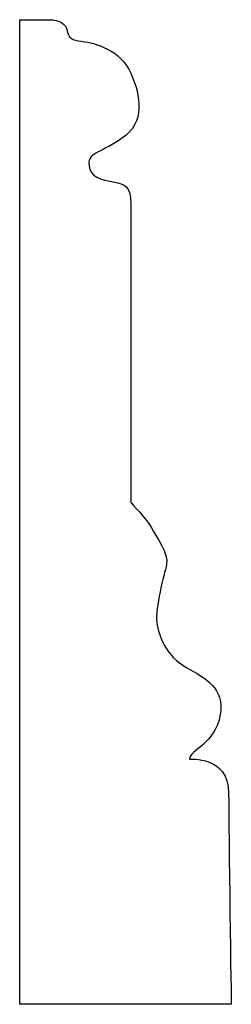
# Model space of a CAD drawing. Units: centimetres. Extents: x 0 to 11.4, y -18 to 0.
import ezdxf

# ---------------------------------------------------------------- set-up
doc = ezdxf.new("R2010")
doc.units = ezdxf.units.CM
doc.header["$MEASUREMENT"] = 0
doc.layers.add('Untitled v111_Sketch110', color=7, linetype='Continuous')

msp = doc.modelspace()

# ---------------------------------------------------------------- linework, layer by layer
at = {"layer": 'Untitled v111_Sketch110'}
for p, q in [((9.525, -9.0978), (9.819, -9.0978)), ((9.525, -17.982), (9.525, -9.0978)), ((11.43, -17.982), (9.525, -17.982))]:
    msp.add_line(p, q, dxfattribs=at)
for points, knots in [([(9.819, -9.0978), (9.819, -9.0978), (9.9366, -9.1096), (9.9601, -9.2624), (10.0013, -9.286), (10.1541, -9.2977), (10.407, -9.3506), (10.6069, -9.7387), (10.6598, -9.9916), (10.307, -10.2855), (10.1542, -10.2855), (10.1424, -10.4854), (10.207, -10.5324), (10.4658, -10.5795), (10.5246, -10.5853), (10.5246, -10.9381), (10.5246, -13.4546), (10.5246, -13.4546)], [3, 3, 3, 3, 4, 4, 5, 5, 6, 6, 7, 7, 8, 8, 9, 9, 10, 10, 11, 11, 11, 11]), ([(10.5246, -13.4546), (10.5246, -13.4546), (10.6774, -13.6134), (10.748, -13.7545), (10.8715, -13.9191), (10.848, -14.0132)], [11, 11, 11, 11, 12, 12, 13, 13, 13, 13]), ([(11.0537, -15.7712), (11.0537, -15.7712), (11.4065, -15.7359), (11.4065, -16.077), (11.4065, -16.4179), (11.43, -17.9819), (11.43, -17.982)], [17, 17, 17, 17, 18, 18, 18, 19, 19, 19, 19])]:
    msp.add_open_spline(points, degree=3, knots=knots, dxfattribs=at)
for points in [[(10.848, -14.0132), (10.8244, -14.1073), (10.7421, -14.4071), (10.7598, -14.5364)], [(10.7598, -14.5364), (10.7774, -14.6658), (10.848, -14.8422), (11.0244, -14.9422)], [(11.0244, -14.9422), (11.2008, -15.0421), (11.3712, -15.1245), (11.3301, -15.3714)], [(11.3301, -15.3714), (11.2873, -15.6282), (11.0537, -15.6889), (11.0537, -15.7712)]]:
    msp.add_open_spline(points, degree=3, dxfattribs=at)

doc.saveas('drawing.dxf')
